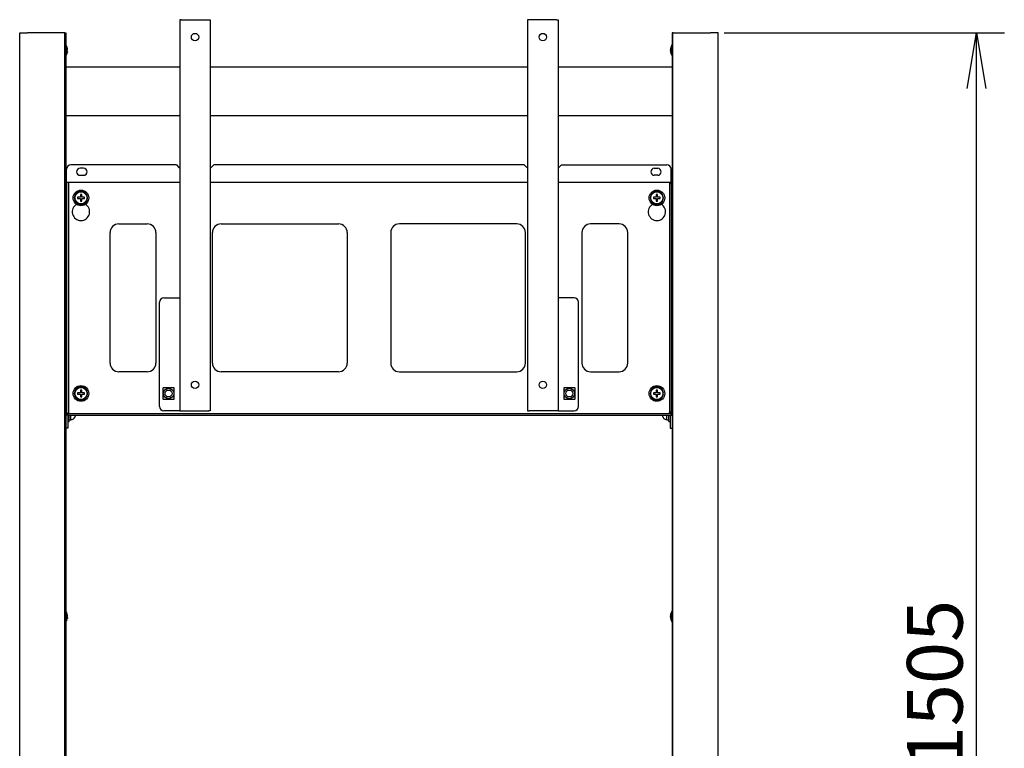
# Model space of a CAD drawing. Extents: x 33 to 289, y 5 to 195.
# Drawn here: x 33 to 146, y 111 to 195 of the extents above; entities that cross this region are included whole.
import ezdxf
from ezdxf.enums import TextEntityAlignment as Align

# ---------------------------------------------------------------- set-up
doc = ezdxf.new("R2010")
doc.units = 0
for name, color, linetype in [('$DDT_AUDIT_GENERATED__2DF_', 7, 'CONTINUOUS'), ('BANEZAGANE_M8_00', 7, 'CONTINUOUS'), ('BLACKET_LEFT_001', 7, 'CONTINUOUS'), ('BLACKET_RIGHT_00', 7, 'CONTINUOUS'), ('DEFAULT', 7, 'CONTINUOUS'), ('HIRAZAGANE_M8_00', 7, 'CONTINUOUS'), ('KOTEI_LEFT_001_S', 7, 'CONTINUOUS'), ('KOTEI_RIGHT_001_', 7, 'CONTINUOUS'), ('NABEKONEJI_M8_00', 7, 'CONTINUOUS'), ('NATTO_M8_001_SEP', 7, 'CONTINUOUS'), ('RIBETTO_001_SEP-', 7, 'CONTINUOUS'), ('SITYUU_COVER_LEF', 7, 'CONTINUOUS'), ('SITYUU_COVER_RIG', 7, 'CONTINUOUS'), ('SITYUU_LEFT_001_', 7, 'CONTINUOUS'), ('SITYUU_RENKETSU_', 7, 'CONTINUOUS'), ('SITYUU_RIGHT_001', 7, 'CONTINUOUS'), ('UEHUTA_LEFT_001_', 7, 'CONTINUOUS'), ('UEHUTA_RIGHT_001', 7, 'CONTINUOUS'), ('UKEKANAGU_001_SE', 7, 'CONTINUOUS')]:
    doc.layers.add(name, color=color, linetype=linetype)
doc.styles.add('SEACAD_SEANSI_TTF', font='seansi.ttf')

# ---------------------------------------------------------------- blocks, each defined once
blk = doc.blocks.new('SE1')
at = {"layer": '$DDT_AUDIT_GENERATED__2DF_', "color": 7, "linetype": 'CONTINUOUS'}
for p, q in [((39.46, 174.71), (39.46, 174.56)), ((39.69, 174.71), (39.46, 174.71)), ((39.46, 174.56), (39.69, 174.56)), ((39.78, 174.71), (39.69, 174.71)), ((39.69, 174.56), (39.78, 174.56)), ((39.93, 175.03), (39.78, 175.03)), ((39.78, 175.03), (39.78, 174.8)), ((39.78, 174.8), (39.78, 174.71)), ((39.78, 174.56), (39.78, 174.48)), ((39.78, 174.48), (39.78, 174.25)), ((39.93, 174.8), (39.93, 175.03)), ((39.93, 174.71), (39.93, 174.8)), ((40.02, 174.71), (39.93, 174.71)), ((39.93, 174.48), (39.93, 174.56)), ((39.93, 174.56), (40.02, 174.56)), ((39.93, 174.25), (39.93, 174.48)), ((40.24, 174.71), (40.02, 174.71)), ((40.02, 174.56), (40.24, 174.56)), ((40.24, 174.56), (40.24, 174.71)), ((40.62, 174.66), (40.55, 174.66)), ((40.55, 174.61), (40.62, 174.61)), ((105.7, 174.71), (105.7, 174.56)), ((105.93, 174.71), (105.7, 174.71)), ((105.7, 174.56), (105.93, 174.56)), ((106.02, 174.71), (105.93, 174.71)), ((105.93, 174.56), (106.02, 174.56)), ((106.17, 175.03), (106.02, 175.03)), ((106.02, 175.03), (106.02, 174.8)), ((106.02, 174.8), (106.02, 174.71)), ((106.02, 174.56), (106.02, 174.48)), ((106.02, 174.48), (106.02, 174.25)), ((106.17, 174.8), (106.17, 175.03)), ((106.17, 174.71), (106.17, 174.8)), ((106.26, 174.71), (106.17, 174.71)), ((106.17, 174.48), (106.17, 174.56)), ((106.17, 174.56), (106.26, 174.56)), ((106.17, 174.25), (106.17, 174.48)), ((106.48, 174.71), (106.26, 174.71)), ((106.26, 174.56), (106.48, 174.56)), ((106.48, 174.56), (106.48, 174.71)), ((106.86, 174.66), (106.79, 174.66)), ((106.79, 174.61), (106.86, 174.61)), ((39.78, 174.25), (39.93, 174.25)), ((106.02, 174.25), (106.17, 174.25)), ((39.46, 152.21), (39.46, 152.06)), ((39.69, 152.21), (39.46, 152.21)), ((39.46, 152.06), (39.69, 152.06)), ((39.78, 152.21), (39.69, 152.21)), ((39.69, 152.06), (39.78, 152.06)), ((39.93, 152.53), (39.78, 152.53)), ((39.78, 152.53), (39.78, 152.3)), ((39.78, 152.3), (39.78, 152.21)), ((39.78, 152.06), (39.78, 151.98)), ((39.78, 151.98), (39.78, 151.75)), ((39.78, 151.75), (39.93, 151.75)), ((39.93, 152.3), (39.93, 152.53)), ((39.93, 152.21), (39.93, 152.3)), ((40.02, 152.21), (39.93, 152.21)), ((39.93, 151.98), (39.93, 152.06)), ((39.93, 152.06), (40.02, 152.06)), ((39.93, 151.75), (39.93, 151.98)), ((40.24, 152.21), (40.02, 152.21)), ((40.02, 152.06), (40.24, 152.06)), ((40.24, 152.06), (40.24, 152.21)), ((40.62, 152.16), (40.55, 152.16)), ((40.55, 152.11), (40.62, 152.11)), ((105.7, 152.21), (105.7, 152.06)), ((105.93, 152.21), (105.7, 152.21)), ((105.7, 152.06), (105.93, 152.06)), ((106.02, 152.21), (105.93, 152.21)), ((105.93, 152.06), (106.02, 152.06)), ((106.17, 152.53), (106.02, 152.53)), ((106.02, 152.53), (106.02, 152.3)), ((106.02, 152.3), (106.02, 152.21)), ((106.02, 152.06), (106.02, 151.98)), ((106.02, 151.98), (106.02, 151.75)), ((106.02, 151.75), (106.17, 151.75)), ((106.17, 152.3), (106.17, 152.53)), ((106.17, 152.21), (106.17, 152.3)), ((106.26, 152.21), (106.17, 152.21)), ((106.17, 151.98), (106.17, 152.06)), ((106.17, 152.06), (106.26, 152.06)), ((106.17, 151.75), (106.17, 151.98)), ((106.48, 152.21), (106.26, 152.21)), ((106.26, 152.06), (106.48, 152.06)), ((106.48, 152.06), (106.48, 152.21)), ((106.86, 152.16), (106.79, 152.16)), ((106.79, 152.11), (106.86, 152.11))]:
    blk.add_line(p, q, dxfattribs=at)
for centre, radius in [((39.85, 174.64), 0.9), ((106.09, 174.64), 0.9), ((39.85, 174.64), 0.7), ((106.09, 174.64), 0.7), ((39.85, 152.14), 0.9), ((106.09, 152.14), 0.9), ((39.85, 152.14), 0.7), ((106.09, 152.14), 0.7)]:
    blk.add_circle(centre, radius, dxfattribs=at)
for centre in [(39.85, 174.64), (106.09, 174.64), (39.85, 152.14), (106.09, 152.14)]:
    blk.add_arc(centre, 0.77, 1.8606, 358.1394, dxfattribs=at)
at = {"layer": 'BANEZAGANE_M8_00', "color": 7, "linetype": 'CONTINUOUS'}
for p, q in [((38.69, 149.06), (38.69, 149.64)), ((107.25, 149.06), (107.25, 149.64)), ((38.69, 149.06), (38.49, 149.06)), ((107.45, 149.06), (107.25, 149.06))]:
    blk.add_line(p, q, dxfattribs=at)
at = {"layer": 'BLACKET_LEFT_001', "color": 7, "linetype": 'CONTINUOUS'}
for p, q in [((51.22, 195.14), (51.22, 150.14)), ((51.38, 195.14), (51.22, 195.14)), ((51.38, 195.14), (54.56, 195.14)), ((54.56, 195.14), (54.72, 195.14)), ((54.72, 195.14), (54.72, 150.14)), ((49.38, 163.14), (51.22, 163.14)), ((48.88, 150.64), (48.88, 162.64)), ((51.22, 150.14), (49.38, 150.14)), ((51.22, 150.14), (51.38, 150.14)), ((51.38, 150.14), (54.56, 150.14)), ((54.72, 150.14), (54.56, 150.14))]:
    blk.add_line(p, q, dxfattribs=at)
for centre in [(52.97, 193.14), (52.97, 153.14)]:
    blk.add_circle(centre, 0.425, dxfattribs=at)
for centre, start, end in [((49.38, 162.64), 90, 180), ((49.38, 150.64), 180, 270)]:
    blk.add_arc(centre, 0.5, start, end, dxfattribs=at)
at = {"layer": 'BLACKET_RIGHT_00', "color": 7, "linetype": 'CONTINUOUS'}
for p, q in [((91.22, 195.14), (91.22, 150.14)), ((91.38, 195.14), (91.22, 195.14)), ((94.56, 195.14), (91.38, 195.14)), ((94.56, 195.14), (94.72, 195.14)), ((94.72, 195.14), (94.72, 150.14)), ((96.56, 163.14), (94.72, 163.14)), ((97.06, 150.64), (97.06, 162.64)), ((91.22, 150.14), (91.38, 150.14)), ((94.56, 150.14), (91.38, 150.14)), ((94.72, 150.14), (94.56, 150.14)), ((94.72, 150.14), (96.56, 150.14))]:
    blk.add_line(p, q, dxfattribs=at)
for centre in [(92.97, 193.14), (92.97, 153.14)]:
    blk.add_circle(centre, 0.425, dxfattribs=at)
for centre, start, end in [((96.56, 162.64), 0, 90), ((96.56, 150.64), 270, 0)]:
    blk.add_arc(centre, 0.5, start, end, dxfattribs=at)
at = {"layer": 'HIRAZAGANE_M8_00', "color": 7, "linetype": 'CONTINUOUS'}
for p, q in [((38.49, 148.93), (38.49, 149.64)), ((107.45, 148.93), (107.45, 149.64)), ((38.33, 148.93), (38.49, 148.93)), ((107.45, 148.93), (107.61, 148.93))]:
    blk.add_line(p, q, dxfattribs=at)
at = {"layer": 'KOTEI_LEFT_001_S', "color": 7, "linetype": 'CONTINUOUS'}
for p, q in [((38.2, 176.64), (38.1, 176.64)), ((38.1, 176.64), (38.1, 149.64)), ((38.2, 149.64), (38.1, 149.64)), ((38.1, 149.57), (38.1, 149.64)), ((38.1, 149.57), (38.1, 148.27)), ((38.33, 149.64), (38.33, 149.57)), ((38.33, 149.57), (38.33, 148.27)), ((38.33, 148.14), (38.1, 148.14)), ((38.33, 148.27), (38.33, 148.14))]:
    blk.add_line(p, q, dxfattribs=at)
at = {"layer": 'KOTEI_RIGHT_001_', "color": 7, "linetype": 'CONTINUOUS'}
for p, q in [((107.74, 176.64), (107.84, 176.64)), ((107.84, 176.64), (107.84, 149.64)), ((107.61, 149.64), (107.61, 149.57)), ((107.61, 149.57), (107.61, 148.27)), ((107.74, 149.64), (107.84, 149.64)), ((107.84, 149.57), (107.84, 149.64)), ((107.84, 149.57), (107.84, 148.27)), ((107.61, 148.27), (107.61, 148.14)), ((107.61, 148.14), (107.84, 148.14))]:
    blk.add_line(p, q, dxfattribs=at)
at = {"layer": 'NABEKONEJI_M8_00', "color": 7, "linetype": 'CONTINUOUS'}
for p, q in [((39.17, 149.44), (39.16, 149.44)), ((106.78, 149.44), (106.78, 149.44))]:
    blk.add_line(p, q, dxfattribs=at)
for centre in [(49.92, 152.14), (96.02, 152.14)]:
    blk.add_circle(centre, 0.4, dxfattribs=at)
for centre, start, end in [((38.69, 149.65), 270, 336.2101), ((107.25, 149.65), 203.8087, 270)]:
    blk.add_arc(centre, 0.52, start, end, dxfattribs=at)
for points, knots in [([(39.21, 149.67), (39.21, 149.65), (39.21, 149.63), (39.21, 149.59), (39.2, 149.57), (39.19, 149.52), (39.18, 149.48), (39.16, 149.44)], [0, 0, 0, 0, 0.25, 0.25, 0.5, 0.5, 1, 1, 1, 1]), ([(106.78, 149.44), (106.76, 149.48), (106.75, 149.52), (106.74, 149.56), (106.74, 149.57), (106.74, 149.58), (106.74, 149.59), (106.74, 149.61), (106.73, 149.63), (106.73, 149.65), (106.73, 149.67)], [0, 0, 0, 0, 0.5, 0.5, 0.5625, 0.5625, 0.625, 0.75, 0.75, 1, 1, 1, 1])]:
    blk.add_open_spline(points, degree=3, knots=knots, dxfattribs=at)
at = {"layer": 'NATTO_M8_001_SEP', "color": 7, "linetype": 'CONTINUOUS'}
for p, q in [((49.27, 152.74), (49.27, 151.54)), ((50.52, 152.79), (49.32, 152.79)), ((50.57, 151.54), (50.57, 152.74)), ((95.37, 152.74), (95.37, 151.54)), ((96.62, 152.79), (95.42, 152.79)), ((96.67, 151.54), (96.67, 152.74)), ((49.32, 151.49), (50.52, 151.49)), ((95.42, 151.49), (96.62, 151.49))]:
    blk.add_line(p, q, dxfattribs=at)
for centre in [(49.92, 152.14), (96.02, 152.14)]:
    blk.add_circle(centre, 0.6, dxfattribs=at)
for centre, start, end in [((49.32, 152.74), 90, 180), ((50.52, 152.74), 0, 90), ((95.42, 152.74), 90, 180), ((96.62, 152.74), 0, 90), ((49.32, 151.54), 180, 270), ((50.52, 151.54), 270, 0), ((95.42, 151.54), 180, 270), ((96.62, 151.54), 270, 360)]:
    blk.add_arc(centre, 0.05, start, end, dxfattribs=at)
at = {"layer": 'RIBETTO_001_SEP-', "color": 7, "linetype": 'CONTINUOUS'}
for p, q in [((38.05, 192.32), (38, 192.32)), ((38.05, 190.92), (38.05, 192.32)), ((38.18, 191.11), (38.18, 192.13)), ((38.18, 191.12), (38.18, 192.12)), ((38.18, 192.12), (38.18, 192.12)), ((38.28, 191.57), (38.28, 191.57)), ((107.66, 191.67), (107.66, 191.67)), ((107.76, 192.12), (107.76, 191.12)), ((107.77, 192.12), (107.76, 192.12)), ((107.77, 192.13), (107.77, 191.11)), ((107.89, 192.32), (107.89, 190.92)), ((107.94, 192.32), (107.89, 192.32)), ((38, 190.92), (38.05, 190.92)), ((38.18, 191.12), (38.18, 191.12)), ((107.76, 191.12), (107.77, 191.12)), ((107.89, 190.92), (107.94, 190.92)), ((38.05, 127.19), (38, 127.19)), ((38.05, 127.19), (38.05, 125.79)), ((38.18, 127), (38.18, 125.98)), ((38.18, 126.99), (38.18, 125.99)), ((38.18, 126.99), (38.18, 126.99)), ((107.76, 125.99), (107.76, 126.99)), ((107.77, 126.99), (107.76, 126.99)), ((107.77, 125.98), (107.77, 127)), ((107.89, 125.79), (107.89, 127.19)), ((107.94, 127.19), (107.89, 127.19)), ((38, 125.79), (38.05, 125.79)), ((38.18, 125.99), (38.18, 125.99)), ((38.28, 126.44), (38.28, 126.44)), ((107.66, 126.54), (107.66, 126.54)), ((107.76, 125.99), (107.77, 125.99)), ((107.89, 125.79), (107.94, 125.79))]:
    blk.add_line(p, q, dxfattribs=at)
for centre, radius, start, end in [((37.2, 191.62), 1.1, 27.4864, 39.3076), ((37.2, 191.62), 1.11, 11.3245, 26.9035), ((37.2, 191.62), 1.11, 333.0965, 348.6755), ((38.26, 191.84), 0.02, 355.0261, 11.3245), ((37.16, 191.62), 1.12, 357.4774, 2.5226), ((38.5, 191.4), 0.217, 168.2252, 178.6812), ((38.26, 191.41), 0.02, 348.6755, 16.9672), ((108.75, 191.62), 1.11, 153.0965, 168.6755), ((107.68, 191.84), 0.02, 168.6755, 196.9071), ((108.79, 191.62), 1.12, 177.4774, 182.5226), ((107.68, 191.41), 0.02, 174.8175, 191.3245), ((108.75, 191.62), 1.11, 191.3245, 206.9035), ((108.75, 191.62), 1.11, 140.6924, 152.5136), ((37.2, 191.62), 1.1, 320.6924, 332.5136), ((108.75, 191.62), 1.1, 207.4864, 219.3076), ((37.2, 126.49), 1.11, 27.4864, 39.3076), ((37.2, 126.49), 1.1, 11.3245, 26.9035), ((108.75, 126.49), 1.1, 153.0965, 168.6755), ((108.75, 126.49), 1.11, 140.6924, 152.5136), ((37.2, 126.49), 1.11, 320.6924, 332.5136), ((37.2, 126.49), 1.1, 333.0965, 348.6755), ((38.26, 126.7), 0.02, 354.8175, 11.3245), ((37.16, 126.49), 1.12, 357.4774, 2.5226), ((38.5, 126.27), 0.217, 168.2252, 178.6812), ((38.26, 126.28), 0.02, 348.6755, 16.9672), ((107.68, 126.7), 0.02, 168.6755, 196.9071), ((108.79, 126.49), 1.12, 177.4774, 182.5226), ((107.68, 126.28), 0.02, 174.8175, 191.3245), ((108.75, 126.49), 1.1, 191.3245, 206.9035), ((108.75, 126.49), 1.11, 207.4864, 219.3076)]:
    blk.add_arc(centre, radius, start, end, dxfattribs=at)
for centre, major_axis, ratio, start_param, end_param in [((37.21, 191.62), (0, 1.1), 0.984808, 4.823206, 4.874362), ((38.27, 191.53), (0.0035, 0.0197), 0.993866, 4.802854, 6.042108), ((37.21, 191.62), (0, -1.1), 0.984808, 1.408823, 1.45998), ((108.73, 191.62), (0, 1.1), 0.984808, 1.408823, 1.45998), ((107.67, 191.71), (0.0035, 0.0197), 0.993866, 1.661261, 2.90811), ((108.73, 191.62), (0, -1.1), 0.984808, 4.823206, 4.874362), ((37.21, 126.49), (0, 1.1), 0.984808, 4.823206, 4.874362), ((38.27, 126.4), (0.0035, 0.0197), 0.993866, 4.802854, 6.042108), ((37.21, 126.49), (0, -1.1), 0.984808, 1.408823, 1.45998), ((108.73, 126.49), (0, 1.1), 0.984808, 1.408823, 1.45998), ((107.67, 126.58), (0.0035, 0.0197), 0.993866, 1.661261, 2.90811), ((108.73, 126.49), (0, -1.1), 0.984808, 4.823206, 4.874362)]:
    blk.add_ellipse(centre, major_axis=major_axis, ratio=ratio, start_param=start_param, end_param=end_param, dxfattribs=at)
for points, knots in [([(38.28, 191.8), (38.28, 191.8), (38.28, 191.81), (38.28, 191.82), (38.28, 191.83), (38.28, 191.83), (38.28, 191.84), (38.28, 191.84)], [0, 0, 0, 0, 0.0890466, 0.2900465, 0.4884372, 0.6109373, 0.6774916, 0.6774916, 0.6774916, 0.6774916]), ([(38.28, 191.7), (38.28, 191.7), (38.29, 191.7), (38.29, 191.7), (38.29, 191.71), (38.29, 191.71), (38.29, 191.72), (38.29, 191.72), (38.29, 191.74), (38.29, 191.74), (38.29, 191.75)], [0.1238161, 0.1238161, 0.1238161, 0.1238161, 0.1518167, 0.2339956, 0.3087385, 0.3808737, 0.4662295, 0.6669821, 0.8660346, 1, 1, 1, 1]), ([(38.28, 191.71), (38.28, 191.71), (38.28, 191.71), (38.28, 191.69), (38.28, 191.68), (38.28, 191.67)], [0, 0, 0, 0, 0.5, 0.5, 1, 1, 1, 1]), ([(38.28, 191.57), (38.28, 191.56), (38.28, 191.55), (38.28, 191.54), (38.28, 191.53), (38.28, 191.53)], [0, 0, 0, 0, 0.5, 0.5, 1, 1, 1, 1]), ([(38.29, 191.5), (38.29, 191.51), (38.29, 191.52), (38.29, 191.53), (38.29, 191.53), (38.29, 191.53)], [0, 0, 0, 0, 0.5, 0.5, 1, 1, 1, 1]), ([(107.65, 191.75), (107.65, 191.74), (107.65, 191.73), (107.65, 191.72), (107.65, 191.72), (107.65, 191.72)], [0, 0, 0, 0, 0.5, 0.5, 1, 1, 1, 1]), ([(107.66, 191.55), (107.66, 191.55), (107.65, 191.54), (107.65, 191.54), (107.65, 191.54), (107.65, 191.53), (107.65, 191.52), (107.65, 191.51), (107.65, 191.51), (107.65, 191.5)], [0.1977173, 0.1977173, 0.1977173, 0.1977173, 0.2354179, 0.3100246, 0.3820285, 0.4672289, 0.6676157, 0.8663057, 1, 1, 1, 1]), ([(107.66, 191.83), (107.66, 191.83), (107.66, 191.83), (107.66, 191.84), (107.66, 191.84), (107.66, 191.84), (107.66, 191.83), (107.66, 191.83), (107.66, 191.82), (107.66, 191.81), (107.66, 191.8), (107.66, 191.8)], [0.2378998, 0.2378998, 0.2378998, 0.2378998, 0.2544919, 0.2829696, 0.3179634, 0.3703635, 0.4541322, 0.5845044, 0.7543251, 0.9429231, 1, 1, 1, 1]), ([(107.66, 191.67), (107.66, 191.68), (107.66, 191.69), (107.66, 191.71), (107.66, 191.71), (107.66, 191.71)], [0, 0, 0, 0, 0.5, 0.5, 1, 1, 1, 1]), ([(107.66, 191.53), (107.66, 191.53), (107.66, 191.54), (107.66, 191.55), (107.66, 191.56), (107.66, 191.57)], [0, 0, 0, 0, 0.5, 0.5, 1, 1, 1, 1]), ([(107.66, 191.45), (107.66, 191.44), (107.66, 191.44), (107.66, 191.43), (107.66, 191.42), (107.66, 191.41), (107.66, 191.41), (107.66, 191.41)], [0, 0, 0, 0, 0.0888908, 0.2895393, 0.487583, 0.6098689, 0.6763067, 0.6763067, 0.6763067, 0.6763067]), ([(38.28, 126.67), (38.28, 126.67), (38.28, 126.68), (38.28, 126.69), (38.28, 126.7), (38.28, 126.7), (38.28, 126.7), (38.28, 126.7)], [0, 0, 0, 0, 0.0890466, 0.2900465, 0.4884372, 0.6109373, 0.6774916, 0.6774916, 0.6774916, 0.6774916]), ([(38.28, 126.56), (38.28, 126.56), (38.29, 126.57), (38.29, 126.57), (38.29, 126.57), (38.29, 126.58), (38.29, 126.58), (38.29, 126.59), (38.29, 126.6), (38.29, 126.61), (38.29, 126.61)], [0.1238161, 0.1238161, 0.1238161, 0.1238161, 0.1518167, 0.2339956, 0.3087385, 0.3808737, 0.4662295, 0.6669821, 0.8660346, 1, 1, 1, 1]), ([(38.28, 126.58), (38.28, 126.58), (38.28, 126.58), (38.28, 126.56), (38.28, 126.55), (38.28, 126.54)], [0, 0, 0, 0, 0.5, 0.5, 1, 1, 1, 1]), ([(38.28, 126.44), (38.28, 126.43), (38.28, 126.42), (38.28, 126.41), (38.28, 126.4), (38.28, 126.4)], [0, 0, 0, 0, 0.5, 0.5, 1, 1, 1, 1]), ([(38.29, 126.37), (38.29, 126.38), (38.29, 126.38), (38.29, 126.4), (38.29, 126.4), (38.29, 126.4)], [0, 0, 0, 0, 0.5, 0.5, 1, 1, 1, 1]), ([(107.65, 126.61), (107.65, 126.6), (107.65, 126.6), (107.65, 126.59), (107.65, 126.58), (107.65, 126.58)], [0, 0, 0, 0, 0.5, 0.5, 1, 1, 1, 1]), ([(107.66, 126.41), (107.66, 126.41), (107.65, 126.41), (107.65, 126.41), (107.65, 126.4), (107.65, 126.4), (107.65, 126.39), (107.65, 126.38), (107.65, 126.37), (107.65, 126.37)], [0.1977173, 0.1977173, 0.1977173, 0.1977173, 0.2354179, 0.3100246, 0.3820285, 0.4672289, 0.6676157, 0.8663057, 1, 1, 1, 1]), ([(107.66, 126.7), (107.66, 126.7), (107.66, 126.7), (107.66, 126.7), (107.66, 126.7), (107.66, 126.7), (107.66, 126.7), (107.66, 126.69), (107.66, 126.68), (107.66, 126.67), (107.66, 126.67), (107.66, 126.67)], [0.2378998, 0.2378998, 0.2378998, 0.2378998, 0.2544919, 0.2829696, 0.3179634, 0.3703635, 0.4541322, 0.5845044, 0.7543251, 0.9429231, 1, 1, 1, 1]), ([(107.66, 126.54), (107.66, 126.55), (107.66, 126.56), (107.66, 126.58), (107.66, 126.58), (107.66, 126.58)], [0, 0, 0, 0, 0.5, 0.5, 1, 1, 1, 1]), ([(107.66, 126.4), (107.66, 126.4), (107.66, 126.41), (107.66, 126.42), (107.66, 126.43), (107.66, 126.44)], [0, 0, 0, 0, 0.5, 0.5, 1, 1, 1, 1]), ([(107.66, 126.31), (107.66, 126.31), (107.66, 126.3), (107.66, 126.29), (107.66, 126.28), (107.66, 126.28), (107.66, 126.28), (107.66, 126.28)], [0, 0, 0, 0, 0.0888908, 0.2895393, 0.487583, 0.6098689, 0.6763067, 0.6763067, 0.6763067, 0.6763067])]:
    blk.add_open_spline(points, degree=3, knots=knots, dxfattribs=at)
at = {"layer": 'SITYUU_COVER_LEF', "color": 7, "linetype": 'CONTINUOUS'}
for p, q in [((32.8, 193.64), (33.7, 193.64)), ((32.8, 53.97), (32.8, 193.64)), ((32.8, 193.64), (32.8, 193.64)), ((32.8, 193.64), (32.8, 193.64)), ((37.92, 193.64), (34.67, 193.64)), ((38, 53.97), (38, 193.64))]:
    blk.add_line(p, q, dxfattribs=at)
blk.add_arc((34.19, -770.5), 964.13, 89.9713, 90.0287, dxfattribs=at)
blk.add_open_spline([(38, 193.64), (38, 193.64), (37.99, 193.64), (37.96, 193.65), (37.94, 193.64), (37.92, 193.64)], degree=3, knots=[0, 0, 0, 0, 0.5, 0.5, 1, 1, 1, 1], dxfattribs=at)
at = {"layer": 'SITYUU_COVER_RIG', "color": 7, "linetype": 'CONTINUOUS'}
for p, q in [((107.94, 53.97), (107.94, 193.64)), ((108.02, 193.64), (111.27, 193.64)), ((113.14, 193.64), (112.24, 193.64)), ((113.14, 53.97), (113.14, 193.64)), ((113.14, 53.98), (113.14, 193.64)), ((113.14, 193.64), (113.14, 193.64)), ((113.14, 193.64), (113.14, 193.64)), ((113.14, 193.64), (113.14, 193.64))]:
    blk.add_line(p, q, dxfattribs=at)
blk.add_arc((111.76, 738.24), 544.6, 269.9492, 270.0508, dxfattribs=at)
blk.add_open_spline([(107.94, 193.64), (107.94, 193.64), (107.94, 193.64), (107.95, 193.64), (107.96, 193.64), (107.97, 193.65), (107.98, 193.65), (108, 193.64), (108.01, 193.64), (108.02, 193.64)], degree=3, knots=[0, 0, 0, 0, 0.25, 0.25, 0.5, 0.5, 0.75, 0.75, 1, 1, 1, 1], dxfattribs=at)
at = {"layer": 'SITYUU_LEFT_001_', "color": 7, "linetype": 'CONTINUOUS'}
for p, q in [((38.1, 193.52), (38.1, 192.26)), ((38.1, 190.99), (38.1, 176.64)), ((38.1, 149.41), (38.1, 127.12)), ((38.1, 125.86), (38.1, 61.99))]:
    blk.add_line(p, q, dxfattribs=at)
blk.add_open_spline([(38.1, 193.52), (38.1, 193.52), (38.1, 193.52), (38.08, 193.53), (38.07, 193.53), (38.04, 193.53), (38.02, 193.53), (38, 193.53), (38, 193.53), (38, 193.53)], degree=3, knots=[0, 0, 0, 0, 0.25, 0.25, 0.5, 0.5, 0.75, 0.75, 0.7549068, 0.7549068, 0.7549068, 0.7549068], dxfattribs=at)
at = {"layer": 'SITYUU_RENKETSU_', "color": 7, "linetype": 'CONTINUOUS'}
for p, q in [((51.22, 189.67), (38.1, 189.67)), ((91.22, 189.67), (54.72, 189.67)), ((107.84, 189.67), (94.72, 189.67)), ((38.1, 184.1), (51.22, 184.1)), ((54.72, 184.1), (91.22, 184.1)), ((94.72, 184.1), (107.84, 184.1))]:
    blk.add_line(p, q, dxfattribs=at)
at = {"layer": 'SITYUU_RIGHT_001', "color": 7, "linetype": 'CONTINUOUS'}
for p, q in [((107.84, 193.52), (107.84, 192.26)), ((107.84, 190.99), (107.84, 176.64)), ((107.84, 149.41), (107.84, 127.12)), ((107.84, 125.86), (107.84, 61.99))]:
    blk.add_line(p, q, dxfattribs=at)
blk.add_open_spline([(107.84, 193.52), (107.84, 193.52), (107.85, 193.52), (107.86, 193.53), (107.87, 193.53), (107.9, 193.53), (107.92, 193.53), (107.94, 193.53), (107.94, 193.53), (107.94, 193.53)], degree=3, knots=[0, 0, 0, 0, 0.25, 0.25, 0.5, 0.5, 0.75, 0.75, 0.7549068, 0.7549068, 0.7549068, 0.7549068], dxfattribs=at)
at = {"layer": 'UEHUTA_LEFT_001_', "color": 7, "linetype": 'CONTINUOUS'}
for p, q in [((38, 193.64), (38.1, 193.64)), ((38.1, 193.64), (38.1, 193.52))]:
    blk.add_line(p, q, dxfattribs=at)
at = {"layer": 'UEHUTA_RIGHT_001', "color": 7, "linetype": 'CONTINUOUS'}
for p, q in [((107.94, 193.64), (107.84, 193.64)), ((107.84, 193.64), (107.84, 193.52))]:
    blk.add_line(p, q, dxfattribs=at)
at = {"layer": 'UKEKANAGU_001_SE', "color": 7, "linetype": 'CONTINUOUS'}
for p, q in [((38.2, 176.64), (38.2, 177.94)), ((50.82, 178.44), (38.7, 178.44)), ((40.15, 178.04), (39.75, 178.04)), ((50.82, 178.44), (51.12, 178.14)), ((51.12, 178.14), (51.22, 178.14)), ((54.72, 178.14), (54.82, 178.14)), ((54.82, 178.14), (55.12, 178.44)), ((90.82, 178.44), (55.12, 178.44)), ((91.12, 178.14), (90.82, 178.44)), ((91.22, 178.14), (91.12, 178.14)), ((94.82, 178.14), (94.72, 178.14)), ((95.12, 178.44), (94.82, 178.14)), ((95.12, 178.44), (107.24, 178.44)), ((105.79, 178.04), (106.19, 178.04)), ((107.74, 176.64), (107.74, 177.94)), ((39.75, 177.24), (40.15, 177.24)), ((106.19, 177.24), (105.79, 177.24)), ((38.2, 176.44), (38.2, 176.64)), ((38.2, 176.44), (51.22, 176.44)), ((38.2, 176.22), (38.2, 176.42)), ((38.2, 176.42), (38.4, 176.42)), ((38.2, 176.22), (38.2, 150.06)), ((38.4, 176.42), (38.5, 176.42)), ((38.4, 176.42), (38.4, 176.22)), ((38.4, 176.22), (38.4, 150.06)), ((38.5, 176.42), (38.5, 176.44)), ((54.72, 176.44), (91.22, 176.44)), ((94.72, 176.44), (107.74, 176.44)), ((107.44, 176.42), (107.44, 176.44)), ((107.54, 176.42), (107.44, 176.42)), ((107.54, 176.42), (107.54, 176.22)), ((107.74, 176.42), (107.54, 176.42)), ((107.54, 176.22), (107.54, 150.06)), ((107.74, 176.44), (107.74, 176.64)), ((107.74, 176.22), (107.74, 176.42)), ((107.74, 176.22), (107.74, 150.06)), ((44.2, 171.64), (47.47, 171.64)), ((55.97, 171.64), (69.47, 171.64)), ((89.97, 171.64), (76.47, 171.64)), ((101.74, 171.64), (98.47, 171.64)), ((43.2, 155.64), (43.2, 170.64)), ((48.47, 170.64), (48.47, 155.64)), ((54.97, 155.64), (54.97, 170.64)), ((70.47, 170.64), (70.47, 155.64)), ((75.47, 170.64), (75.47, 155.64)), ((90.97, 155.64), (90.97, 170.64)), ((97.47, 170.64), (97.47, 155.64)), ((102.74, 155.64), (102.74, 170.64)), ((47.47, 154.64), (44.2, 154.64)), ((69.47, 154.64), (55.97, 154.64)), ((76.47, 154.64), (89.97, 154.64)), ((98.47, 154.64), (101.74, 154.64)), ((38.2, 149.86), (38.2, 150.06)), ((38.4, 149.86), (38.2, 149.86)), ((38.2, 149.64), (38.2, 149.84)), ((38.2, 149.84), (38.4, 149.84)), ((38.4, 149.64), (38.2, 149.64)), ((38.4, 150.06), (38.4, 149.86)), ((38.5, 149.86), (38.4, 149.86)), ((38.4, 149.84), (107.54, 149.84)), ((38.4, 149.64), (107.54, 149.64)), ((38.5, 149.84), (38.5, 149.86)), ((107.44, 149.84), (107.44, 149.86)), ((107.44, 149.86), (107.54, 149.86)), ((107.54, 150.06), (107.54, 149.86)), ((107.54, 149.86), (107.74, 149.86)), ((107.74, 149.84), (107.54, 149.84)), ((107.54, 149.64), (107.74, 149.64)), ((107.74, 149.86), (107.74, 150.06)), ((107.74, 149.64), (107.74, 149.84))]:
    blk.add_line(p, q, dxfattribs=at)
for centre, radius, start, end in [((38.7, 177.94), 0.5, 90, 180), ((39.75, 177.64), 0.4, 90, 270), ((40.15, 177.64), 0.4, 270, 90), ((105.79, 177.64), 0.4, 90, 270), ((106.19, 177.64), 0.4, 270, 90), ((107.24, 177.94), 0.5, 0, 90), ((39.85, 173.04), 1, 120, 60), ((106.09, 173.04), 1, 120, 60), ((44.2, 170.64), 1, 90, 180), ((47.47, 170.64), 1, 0, 90), ((55.97, 170.64), 1, 90, 180), ((69.47, 170.64), 1, 0, 90), ((76.47, 170.64), 1, 90, 180), ((89.97, 170.64), 1, 0, 90), ((98.47, 170.64), 1, 90, 180), ((101.74, 170.64), 1, 0, 90), ((44.2, 155.64), 1, 180, 270), ((47.47, 155.64), 1, 270, 0), ((55.97, 155.64), 1, 180, 270), ((69.47, 155.64), 1, 270, 0), ((76.47, 155.64), 1, 180, 270), ((89.97, 155.64), 1, 270, 0), ((98.47, 155.64), 1, 180, 270), ((101.74, 155.64), 1, 270, 0)]:
    blk.add_arc(centre, radius, start, end, dxfattribs=at)
blk = doc.blocks.new('GDIMGGROUP2')
at = {"layer": 'DEFAULT', "color": 136, "linetype": 'CONTINUOUS'}
for p, q in [((113.83, 193.64), (146.05, 193.64)), ((142.85, 43.14), (142.85, 193.64)), ((115.04, 43.14), (146.05, 43.14))]:
    blk.add_line(p, q, dxfattribs=at)
for points in [[(141.78, 187.24), (142.85, 193.64), (143.91, 187.24)], [(141.78, 49.54), (142.85, 43.14), (143.91, 49.54)]]:
    blk.add_lwpolyline(points, dxfattribs=at)
at = {"layer": 'DEFAULT', "color": 136, "linetype": 'CONTINUOUS', "style": 'SEACAD_SEANSI_TTF'}
blk.add_text('1505', height=6.4, rotation=90, dxfattribs=at).set_placement((134.85, 109.02), align=Align.TOP_LEFT)

msp = doc.modelspace()

# ---------------------------------------------------------------- block references
at = {"layer": 'DEFAULT'}
for name in ['SE1', 'GDIMGGROUP2']:
    msp.add_blockref(name, (0, 0), dxfattribs=at)

doc.saveas('drawing.dxf')
